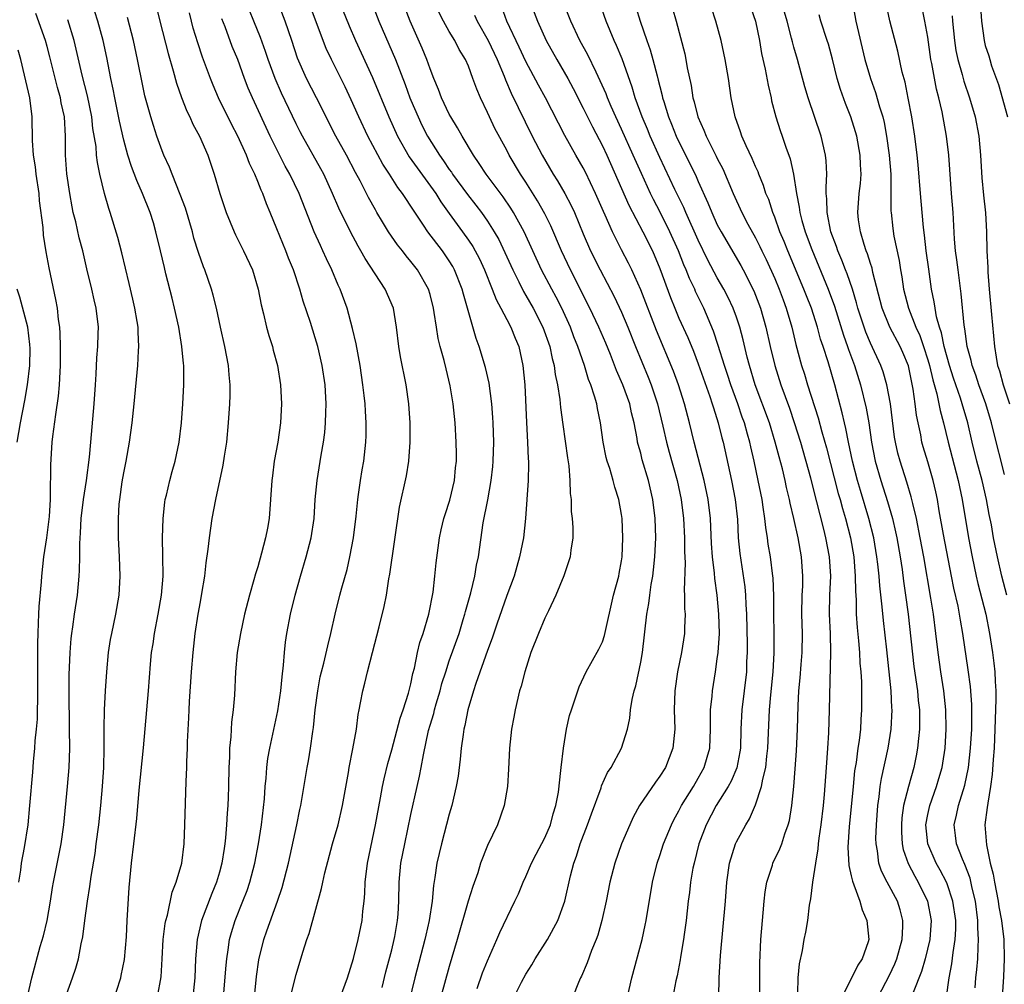
# Model space of a CAD drawing. Units: inches. Extents: x 2505447 to 2508000, y 1518000 to 1521000.
# Drawn here: x 2506340 to 2506443, y 1518628 to 1518729 of the extents above; entities that cross this region are included whole.
import ezdxf

# ---------------------------------------------------------------- set-up
doc = ezdxf.new("R2010")
doc.units = ezdxf.units.IN
doc.header["$MEASUREMENT"] = 0
doc.layers.add('LD25051518_2ft', color=113, linetype='Continuous')

msp = doc.modelspace()

# ---------------------------------------------------------------- linework, layer by layer
at = {"layer": 'LD25051518_2ft'}
for points, elevation in [([(2506415.59, 1518733), (2506416.98, 1518729), (2506417.41, 1518727), (2506417.63, 1518725.63), (2506418, 1518724), (2506418.3, 1518722.3), (2506418.62, 1518721), (2506418.68, 1518720.68), (2506419.11, 1518719), (2506419.57, 1518717.57), (2506419.77, 1518717), (2506420.15, 1518715.85), (2506420.61, 1518714.61), (2506420.97, 1518713), (2506421.28, 1518711), (2506421.57, 1518709.57), (2506421.63, 1518709), (2506421.84, 1518708.16), (2506422.18, 1518707), (2506422.87, 1518705.13), (2506424.59, 1518701), (2506425.23, 1518699.23), (2506426.18, 1518696.18), (2506426.61, 1518695), (2506426.7, 1518694.7), (2506427.35, 1518693), (2506427.97, 1518691), (2506428.56, 1518688.56), (2506428.83, 1518687), (2506429.11, 1518685), (2506429.5, 1518683), (2506430.07, 1518681), (2506430.78, 1518678.78), (2506431.3, 1518677), (2506431.63, 1518675.63), (2506431.76, 1518675), (2506432.1, 1518673), (2506432.3, 1518671.7), (2506432.46, 1518670.45), (2506432.68, 1518669), (2506432.95, 1518667), (2506433.55, 1518661.55), (2506433.9, 1518659), (2506434, 1518658), (2506434.11, 1518657), (2506434.14, 1518655.86), (2506434.13, 1518655), (2506434.01, 1518654.01), (2506433.93, 1518653), (2506433.79, 1518652.21), (2506433.53, 1518651), (2506432.96, 1518649), (2506432.46, 1518647), (2506432.28, 1518645.72), (2506432.23, 1518645), (2506432.24, 1518644.24), (2506432.32, 1518643), (2506432.43, 1518642.43), (2506432.94, 1518640.94), (2506433.63, 1518639.63), (2506434, 1518639), (2506434.97, 1518637), (2506435.35, 1518635), (2506435.21, 1518633), (2506434.71, 1518631), (2506434.33, 1518629.67), (2506433.46, 1518627.46)], 7574), ([(2506354.42, 1518730.42), (2506354.76, 1518729), (2506355.62, 1518725.62), (2506356.17, 1518723.83), (2506356.52, 1518722.52), (2506357.04, 1518721.04), (2506357.59, 1518719.59), (2506357.9, 1518719), (2506358.23, 1518718.23), (2506358.92, 1518717), (2506359.77, 1518715), (2506360.45, 1518713), (2506361.03, 1518711), (2506361.51, 1518709.51), (2506361.69, 1518709), (2506362.52, 1518707), (2506362.67, 1518706.67), (2506363.52, 1518705), (2506364.43, 1518703), (2506365.03, 1518701), (2506365.35, 1518699.35), (2506365.6, 1518698.4), (2506365.92, 1518697), (2506366.14, 1518696.14), (2506366.52, 1518695), (2506366.61, 1518694.61), (2506367.06, 1518693), (2506367.38, 1518691), (2506367.49, 1518689), (2506367.38, 1518687), (2506367.08, 1518685), (2506366.71, 1518683), (2506366.52, 1518681.48), (2506366.47, 1518681), (2506366.34, 1518679), (2506366.18, 1518677), (2506366.01, 1518676.01), (2506365.82, 1518675), (2506365.4, 1518673.4), (2506365, 1518671.98), (2506364.76, 1518671.24), (2506364.6, 1518670.6), (2506364.14, 1518669), (2506363.62, 1518667), (2506363.19, 1518665), (2506362.86, 1518663), (2506362.67, 1518661), (2506362.56, 1518658.56), (2506362.44, 1518657), (2506362.26, 1518655.74), (2506362.19, 1518654.19), (2506362.06, 1518653), (2506362.05, 1518652.05), (2506361.99, 1518651), (2506361.95, 1518649), (2506361.9, 1518647.9), (2506361.86, 1518647), (2506361.8, 1518646.2), (2506361.73, 1518645), (2506361.64, 1518643.64), (2506361.56, 1518643), (2506361.47, 1518642.53), (2506361.26, 1518641), (2506361, 1518640.03), (2506360.7, 1518639), (2506360.2, 1518637.8), (2506359.12, 1518635), (2506358.65, 1518633), (2506358.5, 1518631), (2506358.43, 1518629), (2506358.22, 1518627)], 7610), ([(2506373.63, 1518627), (2506374.36, 1518629), (2506375.01, 1518631.01), (2506375.49, 1518633), (2506375.89, 1518635), (2506375.98, 1518635.98), (2506376.11, 1518637), (2506376.18, 1518637.82), (2506376.23, 1518639), (2506376.47, 1518641), (2506377.3, 1518645), (2506377.83, 1518647.83), (2506378.04, 1518649), (2506378.2, 1518649.8), (2506378.59, 1518651.41), (2506379, 1518652.84), (2506379.86, 1518656.14), (2506380.17, 1518657), (2506380.76, 1518658.76), (2506381, 1518659.73), (2506381.2, 1518660.8), (2506381.37, 1518661.37), (2506381.68, 1518663), (2506381.93, 1518664.07), (2506382.27, 1518665), (2506382.87, 1518667), (2506383.31, 1518669.31), (2506383.5, 1518671), (2506383.63, 1518672.37), (2506383.98, 1518675), (2506384.16, 1518675.84), (2506384.44, 1518677), (2506384.56, 1518677.44), (2506385.07, 1518678.93), (2506385.56, 1518681), (2506385.67, 1518682.33), (2506385.75, 1518683), (2506385.76, 1518683.76), (2506385.73, 1518685), (2506385.61, 1518687), (2506385.4, 1518689), (2506385.1, 1518690.9), (2506384.67, 1518692.67), (2506384.47, 1518693.53), (2506384.06, 1518695), (2506383.85, 1518695.85), (2506383.66, 1518697), (2506383.44, 1518698.56), (2506383.36, 1518699), (2506383, 1518700.42), (2506382.83, 1518701), (2506381.69, 1518703), (2506381, 1518703.89), (2506380.49, 1518704.49), (2506380.1, 1518705), (2506379.61, 1518705.61), (2506378.66, 1518707), (2506378.02, 1518708.02), (2506377.45, 1518709), (2506377.28, 1518709.28), (2506376.56, 1518710.56), (2506375.68, 1518712.32), (2506375.2, 1518713.2), (2506374.26, 1518715), (2506373.17, 1518717), (2506371.14, 1518721), (2506370.1, 1518723), (2506369.15, 1518725.15), (2506368.55, 1518727), (2506367.85, 1518729), (2506367.1, 1518731)], 7602), ([(2506378, 1518628), (2506378.39, 1518629.61), (2506379, 1518631.93), (2506379.26, 1518633), (2506379.32, 1518633.32), (2506379.61, 1518635), (2506379.66, 1518635.66), (2506379.73, 1518637), (2506379.76, 1518639), (2506379.96, 1518641), (2506380.35, 1518643), (2506381, 1518646.08), (2506381.65, 1518649), (2506381.91, 1518650.09), (2506382.08, 1518651), (2506382.31, 1518652.31), (2506382.84, 1518654.84), (2506383, 1518655.41), (2506383.38, 1518656.62), (2506383.46, 1518657), (2506383.64, 1518657.64), (2506384.05, 1518659), (2506384.24, 1518659.76), (2506384.63, 1518661), (2506385, 1518662.12), (2506386.02, 1518665), (2506386.47, 1518666.47), (2506386.62, 1518667), (2506386.69, 1518667.31), (2506387.24, 1518669.24), (2506387.66, 1518671), (2506387.85, 1518672.15), (2506388.04, 1518673), (2506388.55, 1518676.55), (2506389.02, 1518678.98), (2506389.38, 1518681), (2506389.55, 1518682.45), (2506389.6, 1518683), (2506389.66, 1518685), (2506389.6, 1518687), (2506389.57, 1518687.57), (2506389.45, 1518689), (2506389.17, 1518691.17), (2506388.8, 1518692.8), (2506388.14, 1518695), (2506387.82, 1518695.82), (2506386.92, 1518699), (2506386.48, 1518700.48), (2506386.36, 1518701), (2506385.56, 1518703), (2506385.36, 1518703.36), (2506385, 1518703.95), (2506384.57, 1518704.57), (2506384.28, 1518705), (2506382.76, 1518707), (2506382.32, 1518707.68), (2506381.25, 1518709.25), (2506381, 1518709.67), (2506380.46, 1518710.46), (2506380.13, 1518711), (2506379.63, 1518711.63), (2506378.76, 1518713), (2506378.05, 1518714.05), (2506376.48, 1518717), (2506375.54, 1518719), (2506374.77, 1518720.78), (2506374.14, 1518722.14), (2506372.7, 1518725), (2506372.15, 1518726.15), (2506370.5, 1518730.5)], 7600), ([(2506373.54, 1518731), (2506374.53, 1518728.53), (2506375.21, 1518727), (2506377, 1518723.13), (2506378.68, 1518719), (2506379.6, 1518717), (2506380.83, 1518714.83), (2506383.59, 1518711), (2506384.12, 1518710.12), (2506385, 1518708.89), (2506386.37, 1518707), (2506387, 1518706.12), (2506387.45, 1518705.45), (2506388.15, 1518704.15), (2506388.69, 1518703), (2506389.5, 1518701), (2506389.9, 1518699.9), (2506390.39, 1518699), (2506391, 1518697.81), (2506391.43, 1518697), (2506391.88, 1518695.88), (2506392.26, 1518695), (2506392.7, 1518693), (2506392.9, 1518691), (2506393.06, 1518687.06), (2506393.19, 1518685), (2506393.25, 1518683.25), (2506393.28, 1518683), (2506393.28, 1518682.72), (2506393.23, 1518681), (2506392.98, 1518677), (2506392.75, 1518675), (2506392.35, 1518673), (2506391.77, 1518671), (2506391, 1518668.95), (2506389.97, 1518665.97), (2506389.49, 1518664.51), (2506389, 1518663.22), (2506387.78, 1518659.78), (2506387.53, 1518659), (2506386.95, 1518657), (2506386.64, 1518655.36), (2506386.54, 1518655), (2506386.45, 1518654.44), (2506386.26, 1518653), (2506386.15, 1518651.85), (2506385.93, 1518650.07), (2506385.74, 1518649), (2506385.26, 1518647), (2506385, 1518646.12), (2506384.19, 1518643), (2506383.72, 1518641), (2506383.5, 1518639.5), (2506383.34, 1518638.66), (2506383.21, 1518637), (2506382.91, 1518635), (2506382.55, 1518633.45), (2506382.46, 1518633), (2506381.42, 1518629), (2506380.43, 1518625)], 7598), ([(2506376.87, 1518731), (2506377.66, 1518729), (2506379.39, 1518725), (2506380.39, 1518722.39), (2506380.89, 1518721), (2506381, 1518720.73), (2506381.74, 1518719), (2506382.15, 1518718.15), (2506382.74, 1518717), (2506383.97, 1518715), (2506384.41, 1518714.41), (2506385, 1518713.51), (2506385.22, 1518713.22), (2506385.35, 1518713), (2506386.9, 1518710.9), (2506387.78, 1518709.78), (2506388.37, 1518709), (2506389, 1518708.1), (2506389.69, 1518707), (2506390.17, 1518706.17), (2506390.81, 1518704.81), (2506391.63, 1518703), (2506392.26, 1518701.74), (2506392.74, 1518700.74), (2506393, 1518700.33), (2506393.76, 1518699), (2506394.79, 1518697), (2506395.5, 1518695), (2506395.75, 1518693.75), (2506395.97, 1518693), (2506396.08, 1518692.08), (2506396.32, 1518691), (2506396.55, 1518689.45), (2506396.62, 1518688.62), (2506396.85, 1518686.85), (2506397.35, 1518683.35), (2506397.49, 1518682.51), (2506397.6, 1518681), (2506397.63, 1518679.63), (2506397.72, 1518679), (2506397.75, 1518677.75), (2506397.85, 1518677), (2506397.91, 1518676.09), (2506397.9, 1518675), (2506397.71, 1518673.71), (2506397.63, 1518673), (2506396.97, 1518671.03), (2506396.15, 1518669), (2506395.37, 1518667.37), (2506395.21, 1518667), (2506395, 1518666.59), (2506394.31, 1518665), (2506393.54, 1518663), (2506392.89, 1518661), (2506392.5, 1518659.5), (2506392.34, 1518659), (2506391.87, 1518657), (2506391.75, 1518656.25), (2506391.52, 1518655), (2506391.31, 1518653), (2506391.2, 1518650.8), (2506391.08, 1518649), (2506390.74, 1518647), (2506390.03, 1518645), (2506389, 1518642.85), (2506388.28, 1518641), (2506387.97, 1518639.96), (2506387.46, 1518638.54), (2506386.99, 1518637.01), (2506385.84, 1518633), (2506385, 1518630.2), (2506384.11, 1518627)], 7596), ([(2506387.9, 1518627.9), (2506388.49, 1518629.51), (2506389, 1518630.77), (2506389.97, 1518633), (2506390.27, 1518633.73), (2506391.86, 1518637), (2506392.22, 1518637.78), (2506392.72, 1518639), (2506393, 1518639.59), (2506393.6, 1518641), (2506394.08, 1518641.92), (2506395, 1518643.64), (2506395.58, 1518645), (2506395.87, 1518646.13), (2506396.15, 1518647), (2506396.4, 1518648.4), (2506396.67, 1518650.67), (2506396.68, 1518651), (2506396.92, 1518653), (2506397.26, 1518655), (2506397.58, 1518656.42), (2506397.76, 1518657), (2506398.16, 1518658.16), (2506398.42, 1518659), (2506398.58, 1518659.42), (2506399.31, 1518661), (2506400.63, 1518663.37), (2506401, 1518664.13), (2506401.23, 1518664.77), (2506402.16, 1518669), (2506402.7, 1518671), (2506402.75, 1518671.25), (2506403, 1518672.6), (2506403.06, 1518673), (2506403.15, 1518675), (2506403.06, 1518677), (2506403, 1518677.44), (2506402.72, 1518679), (2506402.29, 1518680.29), (2506402.11, 1518681), (2506401.76, 1518682.24), (2506401.49, 1518683), (2506401.39, 1518683.39), (2506401.07, 1518685), (2506400.8, 1518687), (2506400.5, 1518688.5), (2506400.41, 1518689), (2506400.19, 1518689.81), (2506399.8, 1518691), (2506399.56, 1518691.56), (2506399.13, 1518693), (2506398.44, 1518695), (2506398.02, 1518696.02), (2506397.66, 1518697), (2506396.75, 1518699), (2506396.16, 1518700.16), (2506395.7, 1518701), (2506394.64, 1518703), (2506392.81, 1518707), (2506391.73, 1518709), (2506391.45, 1518709.45), (2506390.64, 1518710.64), (2506388.86, 1518713), (2506388.14, 1518714.14), (2506387.52, 1518715), (2506386.34, 1518717), (2506385.87, 1518717.87), (2506385.16, 1518719), (2506385, 1518719.3), (2506384.18, 1518721), (2506383.87, 1518721.87), (2506383.4, 1518723), (2506383, 1518724.02), (2506382.66, 1518725), (2506382.18, 1518726.18), (2506380.91, 1518729), (2506380.16, 1518731)], 7594), ([(2506403.63, 1518627), (2506404.08, 1518629), (2506405.14, 1518633), (2506405.48, 1518634.52), (2506405.58, 1518635), (2506406.23, 1518639), (2506406.73, 1518641), (2506407, 1518641.78), (2506407.39, 1518643), (2506408.21, 1518645), (2506408.47, 1518645.53), (2506409, 1518646.46), (2506409.27, 1518647), (2506410.5, 1518649), (2506411, 1518649.86), (2506411.64, 1518651), (2506411.95, 1518652.05), (2506412.21, 1518653), (2506412.29, 1518655), (2506412.29, 1518655.71), (2506412.3, 1518657), (2506412.46, 1518658.46), (2506412.49, 1518659), (2506412.8, 1518661), (2506413, 1518662.35), (2506413.08, 1518663), (2506413.22, 1518665), (2506413.18, 1518667), (2506412.99, 1518669), (2506412.74, 1518670.74), (2506412.7, 1518671.3), (2506412.5, 1518673), (2506412.4, 1518674.4), (2506412.28, 1518677), (2506412.05, 1518679), (2506411.64, 1518681), (2506410.59, 1518685), (2506410.1, 1518687), (2506409.58, 1518689), (2506408.94, 1518691), (2506408.42, 1518692.42), (2506406.66, 1518696.66), (2506405, 1518700.93), (2506404.06, 1518703), (2506403.72, 1518703.72), (2506403, 1518705.1), (2506402.05, 1518707), (2506401.29, 1518708.71), (2506401.1, 1518709.1), (2506400.29, 1518711), (2506399.23, 1518713.23), (2506399, 1518713.67), (2506398.23, 1518715), (2506397.07, 1518717.07), (2506395.05, 1518721), (2506394.32, 1518722.32), (2506393, 1518724.79), (2506392.3, 1518726.3), (2506391.03, 1518729), (2506390.48, 1518730.48)], 7588), ([(2506393.47, 1518731), (2506394.21, 1518729), (2506395.11, 1518727), (2506396.23, 1518725), (2506397.38, 1518723), (2506397.95, 1518721.95), (2506399, 1518719.9), (2506399.95, 1518717.95), (2506401, 1518715.97), (2506401.46, 1518715), (2506403.77, 1518709.77), (2506405.24, 1518707), (2506406.22, 1518705), (2506407, 1518703.16), (2506408.12, 1518700.12), (2506408.57, 1518699), (2506409, 1518697.97), (2506409.92, 1518695.92), (2506410.5, 1518694.5), (2506411, 1518693.19), (2506412.23, 1518689.77), (2506412.48, 1518689), (2506412.59, 1518688.59), (2506413.11, 1518687), (2506413.46, 1518685.46), (2506413.6, 1518685), (2506414.48, 1518681), (2506414.87, 1518679), (2506415.1, 1518676.9), (2506415.2, 1518675), (2506415.36, 1518673.36), (2506415.87, 1518669.87), (2506415.96, 1518669), (2506415.99, 1518668.01), (2506416.06, 1518667), (2506416.12, 1518663.88), (2506416.11, 1518663), (2506416.07, 1518662.07), (2506416.04, 1518661), (2506415.81, 1518659), (2506415.55, 1518657), (2506415.47, 1518655), (2506415.42, 1518653), (2506415.37, 1518652.63), (2506415.05, 1518650.95), (2506414.45, 1518649.55), (2506414.14, 1518649), (2506412.88, 1518647), (2506411.84, 1518645), (2506411.09, 1518643), (2506410.57, 1518641), (2506410.46, 1518640.46), (2506410.21, 1518639), (2506410.09, 1518637.91), (2506409.97, 1518637), (2506409.74, 1518635), (2506409.54, 1518633.54), (2506409.48, 1518633), (2506409.17, 1518631.17), (2506409.13, 1518630.87), (2506408.8, 1518629.2), (2506408.68, 1518628.68), (2506408.36, 1518627)], 7586), ([(2506413.17, 1518627), (2506413.21, 1518629), (2506413.34, 1518631.34), (2506413.86, 1518637), (2506414.01, 1518639), (2506414.29, 1518641), (2506414.9, 1518643), (2506415, 1518643.21), (2506415.97, 1518645), (2506416.37, 1518645.63), (2506417, 1518647.08), (2506417.63, 1518649), (2506417.75, 1518649.75), (2506418.07, 1518651), (2506418.18, 1518652.18), (2506418.29, 1518653), (2506418.46, 1518657), (2506418.6, 1518658.6), (2506418.84, 1518661), (2506418.96, 1518662.96), (2506418.95, 1518665), (2506418.91, 1518667), (2506418.9, 1518668.9), (2506418.83, 1518670.83), (2506418.81, 1518671), (2506418.55, 1518673), (2506418.32, 1518674.32), (2506418.23, 1518675), (2506418.06, 1518676.06), (2506417.97, 1518677), (2506417.81, 1518678.19), (2506417.68, 1518679), (2506417.28, 1518681), (2506416.85, 1518683), (2506416.5, 1518684.5), (2506416.39, 1518685), (2506416.17, 1518685.83), (2506415.83, 1518687), (2506415.61, 1518687.61), (2506415.14, 1518689), (2506414.41, 1518691), (2506414.07, 1518692.07), (2506413.75, 1518693), (2506413.11, 1518695.11), (2506412.61, 1518696.61), (2506411.59, 1518699), (2506410.74, 1518700.74), (2506410.64, 1518701), (2506410.11, 1518702.11), (2506409.76, 1518703), (2506409.52, 1518703.52), (2506408.94, 1518705), (2506408.04, 1518707), (2506407.04, 1518709.04), (2506406.35, 1518710.35), (2506406.03, 1518711), (2506405.07, 1518713.07), (2506404.22, 1518715), (2506403, 1518717.71), (2506402.4, 1518719), (2506401.93, 1518720.07), (2506401.54, 1518721), (2506401.4, 1518721.4), (2506400.78, 1518722.78), (2506400.34, 1518723.66), (2506399.48, 1518725.48), (2506398.65, 1518727), (2506397.69, 1518729), (2506396.91, 1518731)], 7584), ([(2506417.44, 1518627), (2506417.43, 1518629), (2506417.44, 1518630.56), (2506417.54, 1518633), (2506417.71, 1518635), (2506417.8, 1518635.8), (2506417.91, 1518637), (2506418.01, 1518637.99), (2506418.19, 1518639), (2506418.76, 1518640.76), (2506418.82, 1518641), (2506419.53, 1518642.47), (2506419.73, 1518643), (2506420.07, 1518644.07), (2506420.42, 1518645), (2506420.54, 1518645.46), (2506420.79, 1518647), (2506421, 1518649), (2506421.15, 1518650.85), (2506421.28, 1518652.72), (2506421.38, 1518655), (2506421.45, 1518657.45), (2506421.53, 1518659), (2506421.65, 1518660.35), (2506421.75, 1518661.75), (2506421.87, 1518663), (2506421.9, 1518665), (2506421.85, 1518667), (2506421.88, 1518669), (2506421.93, 1518669.93), (2506421.95, 1518671), (2506421.81, 1518673), (2506421.44, 1518675), (2506421, 1518677), (2506420.62, 1518678.62), (2506420.56, 1518679), (2506420.24, 1518680.24), (2506420.09, 1518681), (2506419.8, 1518682.2), (2506419.45, 1518683.45), (2506419.06, 1518685), (2506418.45, 1518687), (2506416.97, 1518691), (2506416.36, 1518693), (2506416.13, 1518693.87), (2506415.7, 1518695.7), (2506415.35, 1518697), (2506415, 1518698.07), (2506414.66, 1518699), (2506414.13, 1518700.13), (2506413.68, 1518701), (2506413, 1518702.19), (2506412.02, 1518704.02), (2506411, 1518706.12), (2506409.72, 1518709), (2506409.51, 1518709.51), (2506408.58, 1518711.42), (2506407, 1518714.76), (2506405.98, 1518717), (2506405.7, 1518717.7), (2506405.14, 1518719), (2506404.44, 1518721), (2506404.12, 1518722.12), (2506403.06, 1518725.06), (2506402.47, 1518726.47), (2506402.23, 1518727), (2506401.39, 1518729), (2506400.68, 1518731)], 7582), ([(2506404.48, 1518730.48), (2506404.93, 1518729), (2506405.63, 1518727), (2506406, 1518726), (2506406.27, 1518725), (2506406.71, 1518723.29), (2506406.84, 1518722.84), (2506407, 1518722.18), (2506407.24, 1518721.24), (2506407.29, 1518721), (2506407.4, 1518720.6), (2506407.9, 1518719), (2506408.23, 1518718.23), (2506408.71, 1518717), (2506409, 1518716.38), (2506410.14, 1518714.14), (2506410.78, 1518712.78), (2506411, 1518712.25), (2506412.02, 1518710.02), (2506412.42, 1518709), (2506413, 1518707.73), (2506413.39, 1518707), (2506415.46, 1518703.46), (2506415.7, 1518703), (2506416.82, 1518700.82), (2506417.52, 1518699), (2506418.08, 1518697), (2506418.52, 1518695), (2506419, 1518693), (2506419.64, 1518691), (2506420.54, 1518688.54), (2506421.05, 1518687.05), (2506421.68, 1518685), (2506422.73, 1518681.27), (2506423, 1518680.25), (2506424.11, 1518675.9), (2506424.32, 1518675), (2506424.7, 1518673), (2506424.83, 1518671), (2506424.74, 1518669), (2506424.69, 1518667), (2506424.78, 1518665), (2506424.84, 1518663), (2506424.69, 1518657), (2506424.61, 1518654.61), (2506424.51, 1518653), (2506424.38, 1518651), (2506424.17, 1518648.17), (2506424.05, 1518647), (2506423.82, 1518645), (2506423.61, 1518643.61), (2506423.54, 1518643), (2506423.52, 1518642.48), (2506423.25, 1518641), (2506422.96, 1518639), (2506422.74, 1518637.26), (2506422.61, 1518636.61), (2506422.41, 1518635), (2506422.21, 1518633.79), (2506422.05, 1518633), (2506421.86, 1518631.86), (2506421.55, 1518630.45), (2506421.42, 1518629), (2506421.39, 1518627.39)], 7580), ([(2506408.34, 1518730.34), (2506408.71, 1518729), (2506409.6, 1518725.6), (2506409.72, 1518725), (2506409.87, 1518724.13), (2506410.28, 1518722.28), (2506410.46, 1518721), (2506410.59, 1518720.59), (2506410.97, 1518719), (2506411.61, 1518717.61), (2506411.83, 1518717), (2506412.89, 1518714.89), (2506413, 1518714.66), (2506413.57, 1518713.57), (2506414.65, 1518711), (2506415.56, 1518709), (2506416.2, 1518707.8), (2506417, 1518706.37), (2506417.46, 1518705.46), (2506417.66, 1518705), (2506418.1, 1518704.1), (2506419, 1518702.11), (2506419.47, 1518701), (2506419.87, 1518699.87), (2506420.21, 1518699), (2506420.79, 1518697), (2506421.19, 1518695.19), (2506421.8, 1518693), (2506422.1, 1518692.1), (2506422.44, 1518691), (2506423.54, 1518687.54), (2506423.92, 1518686.08), (2506424.4, 1518684.4), (2506425.64, 1518679.64), (2506425.83, 1518679), (2506426.07, 1518678.07), (2506426.39, 1518677), (2506426.91, 1518675), (2506427.26, 1518673), (2506427.42, 1518671), (2506427.43, 1518669.43), (2506427.5, 1518668.5), (2506427.51, 1518667), (2506427.61, 1518665.61), (2506427.76, 1518664.24), (2506427.86, 1518663), (2506427.91, 1518661.91), (2506427.99, 1518661), (2506428.06, 1518659.94), (2506428.08, 1518657), (2506428, 1518656), (2506427.95, 1518655), (2506427.81, 1518653.81), (2506427.69, 1518653), (2506427.5, 1518651.5), (2506427.35, 1518650.65), (2506427.18, 1518649), (2506426.78, 1518644.78), (2506426.65, 1518642.65), (2506426.74, 1518640.74), (2506427, 1518639.66), (2506427.11, 1518639.11), (2506427.28, 1518638.72), (2506427.89, 1518637), (2506428.12, 1518636.12), (2506428.64, 1518635), (2506428.82, 1518633), (2506428.75, 1518632.75), (2506428.15, 1518631), (2506427.67, 1518630.33), (2506426.03, 1518627)], 7578), ([(2506429.82, 1518627), (2506431, 1518629.28), (2506431.55, 1518630.45), (2506431.75, 1518631), (2506432.3, 1518633), (2506432.38, 1518634.38), (2506432.39, 1518635), (2506432.1, 1518636.1), (2506431.82, 1518637), (2506430.75, 1518639), (2506430.16, 1518640.16), (2506429.89, 1518641), (2506429.74, 1518642.26), (2506429.59, 1518643), (2506429.58, 1518643.58), (2506429.62, 1518645), (2506429.77, 1518647), (2506429.91, 1518647.91), (2506430.02, 1518649), (2506430.15, 1518649.85), (2506430.85, 1518653), (2506431.17, 1518655), (2506431.26, 1518657), (2506431.24, 1518657.24), (2506431.16, 1518659), (2506430.71, 1518663.29), (2506430.36, 1518666.36), (2506430.23, 1518667.77), (2506429.97, 1518669.97), (2506429.9, 1518671), (2506429.77, 1518672.23), (2506429.68, 1518673), (2506429.35, 1518675), (2506428.85, 1518677), (2506427.95, 1518679.95), (2506427.65, 1518681), (2506427.13, 1518683), (2506426.71, 1518685), (2506426.43, 1518686.43), (2506426.28, 1518687), (2506426.05, 1518688.05), (2506425.29, 1518691), (2506424.59, 1518693.41), (2506424.06, 1518695), (2506423.78, 1518695.78), (2506423.46, 1518697), (2506422.83, 1518699), (2506422.31, 1518700.31), (2506422.05, 1518701), (2506420.36, 1518705), (2506419.98, 1518705.98), (2506419.55, 1518707), (2506419, 1518708.53), (2506418.8, 1518709), (2506418.37, 1518710.37), (2506418.09, 1518711), (2506417.84, 1518711.84), (2506417.35, 1518713), (2506417.26, 1518713.26), (2506417, 1518713.82), (2506416.65, 1518714.65), (2506416.01, 1518715.99), (2506415.58, 1518717), (2506415.44, 1518717.44), (2506414.87, 1518719), (2506414.45, 1518721), (2506414.16, 1518723), (2506413.84, 1518725), (2506413.41, 1518727), (2506412.86, 1518729), (2506412.4, 1518730.4)], 7576), ([(2506436.94, 1518627), (2506437.22, 1518629), (2506437.52, 1518630.48), (2506437.64, 1518631.64), (2506437.86, 1518633), (2506437.91, 1518634.09), (2506437.91, 1518635), (2506437.62, 1518637), (2506437, 1518638.83), (2506436.93, 1518639), (2506436.27, 1518640.27), (2506435.86, 1518641), (2506435, 1518643), (2506434.8, 1518645), (2506435, 1518646.07), (2506435.2, 1518647), (2506435.91, 1518649), (2506436.16, 1518649.84), (2506436.48, 1518651), (2506436.56, 1518651.44), (2506436.79, 1518653), (2506436.92, 1518655), (2506436.89, 1518657), (2506436.66, 1518659), (2506436.34, 1518661), (2506436.06, 1518663), (2506435.84, 1518665), (2506435.59, 1518667), (2506435.32, 1518668.68), (2506434.57, 1518673), (2506434.21, 1518675), (2506433.81, 1518677), (2506433.42, 1518678.58), (2506433.27, 1518679.27), (2506432.81, 1518680.81), (2506432.09, 1518683), (2506431.86, 1518683.86), (2506431.61, 1518685), (2506431.53, 1518685.53), (2506431.09, 1518689), (2506430.73, 1518691), (2506430.34, 1518692.34), (2506430.1, 1518693), (2506429, 1518695.35), (2506428.51, 1518696.51), (2506428.33, 1518697), (2506427.7, 1518699), (2506427.56, 1518699.56), (2506427.11, 1518701), (2506426.58, 1518702.58), (2506426.4, 1518703), (2506426.02, 1518704.02), (2506425.59, 1518705), (2506425.45, 1518705.45), (2506424.87, 1518707), (2506424.47, 1518709), (2506424.45, 1518710.45), (2506424.39, 1518711), (2506424.36, 1518711.64), (2506424.44, 1518713), (2506424.39, 1518714.39), (2506424.32, 1518715), (2506423.87, 1518717), (2506422.49, 1518721), (2506422.15, 1518722.15), (2506421.37, 1518725), (2506421, 1518726.28), (2506420.85, 1518726.85), (2506420.76, 1518727.24), (2506420.29, 1518729), (2506419.72, 1518731)], 7572), ([(2506427.11, 1518731), (2506427.47, 1518729), (2506428.43, 1518725), (2506429, 1518723), (2506429.54, 1518721.54), (2506429.94, 1518720.06), (2506430.28, 1518719), (2506430.42, 1518718.42), (2506430.68, 1518717), (2506430.96, 1518715), (2506431.12, 1518713), (2506431.13, 1518709.13), (2506431.15, 1518709), (2506431.34, 1518707.34), (2506431.46, 1518706.54), (2506431.99, 1518703.99), (2506432.13, 1518703), (2506432.27, 1518702.27), (2506432.46, 1518701), (2506432.98, 1518699), (2506433.75, 1518697), (2506434.15, 1518696.15), (2506434.55, 1518695), (2506435, 1518693.6), (2506435.17, 1518693), (2506435.51, 1518691.51), (2506435.94, 1518690.06), (2506436.16, 1518689), (2506436.29, 1518688.29), (2506436.64, 1518687), (2506437.11, 1518685), (2506438.16, 1518681), (2506438.58, 1518679), (2506439.25, 1518675), (2506439.63, 1518673), (2506440.05, 1518671), (2506440.23, 1518670.23), (2506441.04, 1518667), (2506441.44, 1518665), (2506441.75, 1518663), (2506441.9, 1518661.9), (2506441.98, 1518661), (2506442.02, 1518659.98), (2506442.09, 1518659), (2506442.11, 1518658.11), (2506442.01, 1518655), (2506441.92, 1518653), (2506441.82, 1518651.82), (2506441.73, 1518650.27), (2506441.56, 1518649), (2506441.25, 1518647.25), (2506441.21, 1518646.79), (2506440.96, 1518645), (2506441.11, 1518642.89), (2506441.52, 1518641), (2506441.83, 1518639.83), (2506441.96, 1518639), (2506442.34, 1518637), (2506442.42, 1518636.42), (2506442.68, 1518635), (2506442.92, 1518633), (2506442.98, 1518631), (2506442.9, 1518629.1), (2506442.77, 1518627)], 7568), ([(2506443.26, 1518669), (2506442.74, 1518671), (2506442.27, 1518673), (2506441.86, 1518675), (2506441.63, 1518676.37), (2506441.42, 1518677.42), (2506441.14, 1518679), (2506440.68, 1518681), (2506440.13, 1518683), (2506439.62, 1518685), (2506439.16, 1518687), (2506438.6, 1518689), (2506438.41, 1518689.59), (2506437.68, 1518691.68), (2506437.25, 1518693), (2506436.71, 1518695), (2506436.42, 1518696.42), (2506436.21, 1518697), (2506435.9, 1518698.1), (2506435.75, 1518699), (2506435.67, 1518699.67), (2506435.39, 1518701), (2506435.09, 1518703.09), (2506434.83, 1518705), (2506434.65, 1518706.65), (2506434.55, 1518707.45), (2506434.4, 1518709), (2506434.22, 1518711), (2506433.99, 1518713.99), (2506433.89, 1518715), (2506433.63, 1518717), (2506433.31, 1518719), (2506432.95, 1518720.95), (2506432.62, 1518722.62), (2506432.33, 1518723.67), (2506431.86, 1518725.86), (2506431.03, 1518729.03), (2506430.67, 1518730.67)], 7566), ([(2506443, 1518681.61), (2506441.85, 1518686.15), (2506441.63, 1518687), (2506441.04, 1518689), (2506440.32, 1518691), (2506440.01, 1518692.01), (2506439.62, 1518693), (2506439.52, 1518693.52), (2506439.1, 1518695), (2506438.86, 1518696.86), (2506438.78, 1518697.22), (2506438.49, 1518700.49), (2506438.16, 1518703), (2506438.04, 1518704.04), (2506437.9, 1518705), (2506437.78, 1518706.22), (2506437.63, 1518709), (2506437.47, 1518711), (2506437.2, 1518715), (2506436.95, 1518717), (2506436.48, 1518719.52), (2506436.14, 1518721), (2506435.89, 1518721.89), (2506435.41, 1518724.59), (2506435.32, 1518725), (2506435, 1518727.33), (2506434.7, 1518729), (2506434.4, 1518730.4)], 7564), ([(2506440.49, 1518730.49), (2506440.6, 1518729), (2506440.87, 1518727), (2506441, 1518726.47), (2506441.38, 1518725.38), (2506441.46, 1518725), (2506441.65, 1518724.35), (2506442.39, 1518722.39), (2506443.33, 1518719)], 7560), ([(2506340.94, 1518627), (2506341.38, 1518629), (2506342.28, 1518632.28), (2506342.62, 1518633.38), (2506343, 1518635), (2506343.36, 1518637), (2506343.56, 1518638.44), (2506343.66, 1518639), (2506344.45, 1518643), (2506344.74, 1518645), (2506345.13, 1518649), (2506345.28, 1518651), (2506345.35, 1518653), (2506345.34, 1518655), (2506345.29, 1518659), (2506345.31, 1518660.69), (2506345.41, 1518663), (2506345.52, 1518664.48), (2506345.58, 1518665), (2506345.68, 1518665.68), (2506345.85, 1518667), (2506346.15, 1518669), (2506346.35, 1518671), (2506346.39, 1518671.61), (2506346.41, 1518673), (2506346.4, 1518674.4), (2506346.49, 1518675.51), (2506346.55, 1518677), (2506346.78, 1518679), (2506347.09, 1518681), (2506347.42, 1518683.42), (2506347.57, 1518685), (2506347.9, 1518689), (2506348.03, 1518691), (2506348.12, 1518692.12), (2506348.19, 1518693.81), (2506348.3, 1518695), (2506348.34, 1518696.34), (2506348.35, 1518697), (2506348.12, 1518699), (2506347.89, 1518699.89), (2506347.66, 1518701), (2506347.13, 1518703.13), (2506346.71, 1518705), (2506346.35, 1518706.35), (2506345.98, 1518708.02), (2506345.73, 1518709), (2506345.6, 1518709.6), (2506345.35, 1518711), (2506345.04, 1518713.04), (2506344.9, 1518715), (2506344.91, 1518717), (2506344.81, 1518719), (2506344.47, 1518720.47), (2506344.39, 1518721), (2506344.07, 1518722.07), (2506343.28, 1518725.28), (2506343, 1518726.35), (2506342.82, 1518727), (2506341.81, 1518729.81)], 7618), ([(2506349.78, 1518626.22), (2506350.68, 1518629), (2506350.74, 1518629.26), (2506351.08, 1518630.92), (2506351.27, 1518633.27), (2506351.35, 1518635), (2506351.56, 1518638.45), (2506351.81, 1518641), (2506352.06, 1518643), (2506352.36, 1518645.64), (2506352.62, 1518648.62), (2506353.05, 1518653.05), (2506353.41, 1518657), (2506353.58, 1518659), (2506353.79, 1518661.79), (2506353.91, 1518663), (2506354.07, 1518663.93), (2506354.2, 1518665), (2506354.58, 1518667), (2506354.94, 1518669), (2506355.1, 1518671), (2506355.09, 1518673.09), (2506355.05, 1518675), (2506355.1, 1518677), (2506355.29, 1518678.71), (2506355.34, 1518679), (2506355.46, 1518679.46), (2506355.81, 1518681), (2506356.06, 1518681.94), (2506356.37, 1518683), (2506356.8, 1518685), (2506357.03, 1518687), (2506357.17, 1518689), (2506357.28, 1518691), (2506357.26, 1518691.26), (2506357.27, 1518693), (2506357.23, 1518693.23), (2506357.08, 1518695), (2506356.74, 1518697), (2506356.31, 1518699), (2506356.04, 1518700.04), (2506355.41, 1518702.59), (2506355.24, 1518703.24), (2506354.84, 1518705), (2506354.36, 1518707), (2506354.09, 1518707.91), (2506353.76, 1518709), (2506352.96, 1518711), (2506352.35, 1518712.35), (2506351.81, 1518713.81), (2506351.44, 1518715), (2506351, 1518716.58), (2506350.54, 1518718.54), (2506350.05, 1518721), (2506349.9, 1518721.9), (2506349.66, 1518723), (2506349.22, 1518725.22), (2506348.83, 1518727), (2506348.29, 1518729), (2506347.99, 1518729.99)], 7614), ([(2506354.53, 1518627), (2506354.9, 1518629.1), (2506355.02, 1518630.98), (2506355.13, 1518633), (2506355.32, 1518634.68), (2506355.39, 1518635), (2506355.56, 1518635.56), (2506356.05, 1518637.95), (2506356.48, 1518639), (2506357.06, 1518641), (2506357.3, 1518643), (2506357.38, 1518645), (2506357.51, 1518649.51), (2506357.57, 1518651), (2506357.58, 1518651.58), (2506357.65, 1518653), (2506357.66, 1518653.66), (2506357.81, 1518656.19), (2506357.83, 1518657), (2506357.88, 1518657.88), (2506358.09, 1518661), (2506358.25, 1518663), (2506358.46, 1518665), (2506358.77, 1518667), (2506359, 1518668.29), (2506359.17, 1518669.17), (2506359.46, 1518671), (2506359.61, 1518672.39), (2506359.82, 1518673.82), (2506359.95, 1518675), (2506360.25, 1518677), (2506360.62, 1518679), (2506361.4, 1518682.6), (2506361.52, 1518683.52), (2506361.75, 1518685), (2506361.95, 1518687), (2506362.08, 1518689), (2506362.11, 1518689.89), (2506362.12, 1518691), (2506362.02, 1518692.02), (2506361.95, 1518693), (2506361.56, 1518695), (2506361.1, 1518697), (2506360.68, 1518699), (2506360.35, 1518700.35), (2506360.17, 1518701), (2506359.48, 1518703), (2506359.34, 1518703.34), (2506358.81, 1518704.81), (2506358.33, 1518706.33), (2506358.17, 1518707), (2506357.44, 1518709.44), (2506356.9, 1518710.9), (2506356.04, 1518713), (2506355.76, 1518713.76), (2506355.18, 1518715), (2506355, 1518715.44), (2506354.45, 1518717), (2506354.09, 1518718.09), (2506353.81, 1518719), (2506353.21, 1518721.21), (2506353, 1518722.23), (2506352.45, 1518725), (2506352.02, 1518727), (2506351.39, 1518729.39)], 7612), ([(2506361.4, 1518626.6), (2506361.68, 1518630.32), (2506361.75, 1518631), (2506361.91, 1518631.91), (2506362.05, 1518633), (2506362.26, 1518633.74), (2506362.65, 1518635), (2506363.45, 1518637), (2506363.88, 1518638.12), (2506364.18, 1518639), (2506364.7, 1518641), (2506365.09, 1518643), (2506365.4, 1518645), (2506365.7, 1518647.7), (2506365.78, 1518649), (2506365.88, 1518649.88), (2506365.95, 1518651), (2506366.06, 1518651.94), (2506366.25, 1518653), (2506367.08, 1518656.92), (2506367.39, 1518659), (2506367.53, 1518660.47), (2506367.69, 1518661.69), (2506367.79, 1518663), (2506367.9, 1518664.1), (2506368.02, 1518665), (2506368.4, 1518667), (2506368.89, 1518669), (2506369.46, 1518671), (2506370.06, 1518673), (2506370.58, 1518675), (2506370.88, 1518677), (2506371.01, 1518678.99), (2506371.2, 1518681), (2506371.63, 1518683.63), (2506371.88, 1518685), (2506372.01, 1518685.99), (2506372.09, 1518687), (2506372.1, 1518688.1), (2506372.15, 1518689), (2506372.04, 1518691), (2506371.74, 1518693), (2506371.27, 1518695), (2506371, 1518695.91), (2506370.49, 1518697.51), (2506369.74, 1518699.74), (2506369.39, 1518701), (2506368.72, 1518703), (2506368.22, 1518704.22), (2506367.93, 1518705), (2506367, 1518707.3), (2506366.3, 1518709), (2506365.9, 1518709.9), (2506365.51, 1518711), (2506365.34, 1518711.34), (2506365, 1518712.24), (2506364.69, 1518713), (2506364.13, 1518714.13), (2506363.82, 1518715), (2506362.91, 1518717), (2506362.24, 1518718.24), (2506360.89, 1518721), (2506360.33, 1518722.33), (2506360.07, 1518723), (2506359.24, 1518725.24), (2506358.73, 1518726.73), (2506358.26, 1518728.26), (2506358.07, 1518729), (2506357.87, 1518729.87)], 7608), ([(2506364.67, 1518627), (2506364.87, 1518629.13), (2506365.11, 1518630.89), (2506365.62, 1518633), (2506365.93, 1518633.93), (2506367.05, 1518637), (2506367.55, 1518638.45), (2506368.2, 1518641), (2506369.08, 1518645), (2506369.4, 1518646.6), (2506369.5, 1518647), (2506370.17, 1518651), (2506370.3, 1518651.7), (2506370.51, 1518653), (2506370.74, 1518654.74), (2506370.82, 1518655.18), (2506370.99, 1518657), (2506371.26, 1518659), (2506371.53, 1518660.47), (2506371.66, 1518661), (2506371.91, 1518661.91), (2506372.31, 1518663.69), (2506372.64, 1518665), (2506373.08, 1518667), (2506373.58, 1518669), (2506373.78, 1518669.78), (2506374.32, 1518671.68), (2506374.63, 1518673), (2506374.99, 1518675), (2506375.27, 1518677.27), (2506375.44, 1518679), (2506375.53, 1518679.53), (2506375.73, 1518681), (2506375.9, 1518682.1), (2506376.07, 1518683), (2506376.3, 1518685), (2506376.32, 1518685.68), (2506376.32, 1518687), (2506376.24, 1518688.24), (2506376.2, 1518689), (2506376.12, 1518689.88), (2506375.99, 1518691), (2506375.69, 1518693), (2506375.27, 1518695.27), (2506374.89, 1518696.89), (2506374.32, 1518699), (2506373.62, 1518701), (2506373.41, 1518701.41), (2506372.74, 1518703), (2506372.17, 1518704.17), (2506371.8, 1518705), (2506371.54, 1518705.54), (2506370.9, 1518707), (2506369.32, 1518711), (2506368.34, 1518713), (2506367.86, 1518713.86), (2506367, 1518715.58), (2506366.31, 1518717), (2506364.43, 1518721), (2506364, 1518722), (2506363.61, 1518723), (2506362.9, 1518725), (2506362.34, 1518726.34), (2506361.58, 1518728.42), (2506361.25, 1518729.25)], 7606), ([(2506368.43, 1518627), (2506369, 1518629.35), (2506369.7, 1518631.7), (2506370.12, 1518633), (2506370.35, 1518633.65), (2506371.66, 1518638.34), (2506371.78, 1518639), (2506371.99, 1518639.99), (2506372.79, 1518643), (2506373.38, 1518645), (2506373.86, 1518647), (2506374.48, 1518650.48), (2506374.55, 1518651), (2506374.94, 1518652.94), (2506375.3, 1518655), (2506375.48, 1518656.52), (2506375.59, 1518657), (2506375.74, 1518657.74), (2506375.96, 1518659), (2506376.19, 1518659.81), (2506376.47, 1518661), (2506377, 1518663), (2506377.68, 1518665.68), (2506378.2, 1518667.8), (2506378.43, 1518669), (2506378.7, 1518670.7), (2506378.8, 1518671.2), (2506379.8, 1518678.2), (2506380.53, 1518681.47), (2506380.79, 1518683), (2506380.93, 1518685), (2506380.91, 1518687), (2506380.78, 1518689), (2506380.51, 1518691), (2506379.92, 1518693.92), (2506379.72, 1518695), (2506379.49, 1518697), (2506379.16, 1518699), (2506378.3, 1518701), (2506376.2, 1518704.2), (2506375.77, 1518705), (2506375.48, 1518705.48), (2506374.68, 1518707), (2506373.47, 1518709.47), (2506372.82, 1518711), (2506371.89, 1518713), (2506371.58, 1518713.58), (2506369.66, 1518717), (2506369.43, 1518717.43), (2506369, 1518718.29), (2506367.48, 1518721.48), (2506366.81, 1518723), (2506366.08, 1518725), (2506365.82, 1518725.82), (2506365.29, 1518727.29), (2506364.58, 1518729), (2506364.13, 1518730.13)], 7604), ([(2506391.77, 1518627), (2506392.56, 1518628.56), (2506393, 1518629.37), (2506393.63, 1518630.37), (2506393.99, 1518631), (2506395.28, 1518633), (2506396.36, 1518635), (2506397.06, 1518637), (2506397.65, 1518639.65), (2506398.01, 1518641), (2506398.29, 1518641.71), (2506398.69, 1518643), (2506399.45, 1518645), (2506399.85, 1518646.15), (2506400.86, 1518648.86), (2506400.92, 1518649.08), (2506401.54, 1518650.46), (2506401.92, 1518651), (2506403.01, 1518653), (2506403.61, 1518655), (2506403.87, 1518656.13), (2506403.93, 1518657), (2506404.11, 1518658.11), (2506404.32, 1518659), (2506404.48, 1518659.52), (2506405, 1518662.01), (2506405.18, 1518663), (2506405.65, 1518667), (2506405.86, 1518668.14), (2506405.95, 1518669), (2506406.11, 1518670.11), (2506406.27, 1518671), (2506406.35, 1518671.65), (2506406.49, 1518673), (2506406.57, 1518675), (2506406.51, 1518677), (2506406.27, 1518679), (2506405.8, 1518681), (2506405.16, 1518683.16), (2506405, 1518683.84), (2506404.74, 1518684.74), (2506404.68, 1518685), (2506404.63, 1518685.37), (2506404.32, 1518687), (2506404.05, 1518688.05), (2506403.86, 1518689), (2506403.14, 1518691), (2506402.48, 1518692.48), (2506401.83, 1518694.17), (2506401.35, 1518695.35), (2506400.64, 1518697), (2506399.69, 1518699), (2506397.66, 1518703), (2506396.73, 1518705), (2506395.61, 1518707.61), (2506395, 1518708.86), (2506394.23, 1518710.23), (2506393, 1518712.18), (2506392.45, 1518713), (2506391.27, 1518715), (2506391, 1518715.52), (2506389.78, 1518717.78), (2506389.2, 1518719), (2506389, 1518719.46), (2506388.25, 1518721), (2506387.88, 1518721.88), (2506387.48, 1518723), (2506387, 1518724.29), (2506386.7, 1518725), (2506386.05, 1518726.05), (2506385.57, 1518727), (2506385, 1518727.93), (2506384.39, 1518729), (2506383.93, 1518729.93)], 7592), ([(2506387.63, 1518729.63), (2506387.92, 1518729), (2506389.07, 1518727), (2506390.01, 1518725), (2506390.73, 1518723.27), (2506390.87, 1518722.87), (2506391.47, 1518721.47), (2506393.67, 1518717), (2506394.69, 1518715), (2506395.87, 1518713), (2506396.31, 1518712.31), (2506397.07, 1518711), (2506397.74, 1518709.74), (2506398.07, 1518709), (2506399, 1518706.76), (2506399.77, 1518705), (2506400.76, 1518703), (2506402.23, 1518700.23), (2506403, 1518698.59), (2506403.67, 1518697), (2506404.47, 1518695), (2506405.79, 1518691.79), (2506406.1, 1518691), (2506406.77, 1518689), (2506407.33, 1518686.68), (2506407.68, 1518685), (2506407.96, 1518683.96), (2506408.8, 1518681), (2506409.24, 1518679), (2506409.48, 1518677), (2506409.58, 1518675), (2506409.57, 1518673.57), (2506409.63, 1518672.37), (2506409.54, 1518669.54), (2506409.59, 1518669), (2506409.58, 1518667.58), (2506409.65, 1518667), (2506409.57, 1518665.57), (2506409.57, 1518665), (2506409.26, 1518663), (2506408.85, 1518661), (2506408.56, 1518659), (2506408.49, 1518657), (2506408.55, 1518655), (2506408.36, 1518653), (2506407.58, 1518651), (2506407, 1518650.07), (2506406.54, 1518649.46), (2506404.88, 1518647), (2506404.21, 1518645.79), (2506403.85, 1518645), (2506403, 1518643), (2506402.29, 1518641), (2506401.78, 1518639), (2506401.39, 1518637), (2506400.95, 1518635), (2506400.53, 1518633.47), (2506400.35, 1518633), (2506399.87, 1518631.87), (2506399.42, 1518630.58), (2506398.82, 1518629.18), (2506398.72, 1518629), (2506398.5, 1518628.5), (2506397.92, 1518627)], 7590), ([(2506439.94, 1518627.94), (2506440.02, 1518629), (2506440.13, 1518629.87), (2506440.22, 1518631), (2506440.24, 1518632.24), (2506440.3, 1518633), (2506440.22, 1518634.22), (2506440.22, 1518635), (2506439.96, 1518637), (2506439.62, 1518638.38), (2506439.41, 1518639.41), (2506438.85, 1518640.85), (2506438.61, 1518641.39), (2506437.99, 1518643), (2506437.89, 1518643.89), (2506437.74, 1518645), (2506437.99, 1518646.01), (2506438.19, 1518647), (2506438.87, 1518649.13), (2506439.26, 1518651), (2506439.47, 1518653), (2506439.59, 1518655), (2506439.58, 1518656.42), (2506439.6, 1518657), (2506439.59, 1518657.59), (2506439.45, 1518659.45), (2506439.21, 1518661.21), (2506438.66, 1518665), (2506438.4, 1518666.4), (2506438.31, 1518667), (2506438.15, 1518667.85), (2506437.72, 1518669.72), (2506437.46, 1518671), (2506436.64, 1518675.36), (2506436.19, 1518677.81), (2506435.99, 1518679), (2506435.82, 1518679.82), (2506435.55, 1518681), (2506435, 1518682.93), (2506434.51, 1518684.51), (2506434.38, 1518685), (2506434.25, 1518685.75), (2506433.98, 1518687), (2506433.82, 1518687.82), (2506433.68, 1518689), (2506433.46, 1518690.54), (2506432.96, 1518692.96), (2506432.37, 1518694.37), (2506432.09, 1518695), (2506431.04, 1518697), (2506430.24, 1518699), (2506429.26, 1518702.74), (2506429.17, 1518703.17), (2506429, 1518703.68), (2506428.7, 1518704.7), (2506428.57, 1518705), (2506428.35, 1518705.65), (2506427.95, 1518707), (2506427.76, 1518708.24), (2506427.67, 1518709), (2506427.83, 1518711), (2506427.95, 1518712.05), (2506428.03, 1518713), (2506427.97, 1518713.97), (2506427.94, 1518715), (2506427.57, 1518717), (2506427.45, 1518717.45), (2506426.96, 1518719), (2506426.4, 1518720.4), (2506425.87, 1518721.87), (2506425.54, 1518723), (2506425.04, 1518725.04), (2506424.61, 1518726.61), (2506424.49, 1518727), (2506423.82, 1518729), (2506423.65, 1518729.65)], 7570), ([(2506437.55, 1518729.55), (2506437.58, 1518729), (2506437.77, 1518727), (2506437.93, 1518725.93), (2506438.12, 1518725), (2506438.58, 1518723.42), (2506438.75, 1518722.75), (2506439.36, 1518721), (2506439.93, 1518719), (2506440.31, 1518717), (2506440.51, 1518715), (2506440.64, 1518712.64), (2506440.81, 1518710.81), (2506441.02, 1518708.98), (2506441.13, 1518707), (2506441.16, 1518705), (2506441.25, 1518703.25), (2506441.25, 1518702.75), (2506441.4, 1518701), (2506441.65, 1518698.35), (2506441.95, 1518695), (2506442.12, 1518693.88), (2506442.29, 1518693), (2506442.47, 1518692.47), (2506442.86, 1518691), (2506443.52, 1518689)], 7562), ([(2506345, 1518627.25), (2506345.63, 1518629), (2506345.98, 1518630.02), (2506346.26, 1518631), (2506346.54, 1518632.54), (2506346.71, 1518633.29), (2506346.92, 1518635), (2506347.2, 1518637), (2506347.46, 1518638.54), (2506347.58, 1518639.58), (2506348, 1518642), (2506348.13, 1518643), (2506348.4, 1518645), (2506348.61, 1518647), (2506348.79, 1518649), (2506348.91, 1518651), (2506348.95, 1518653), (2506348.95, 1518655.05), (2506349, 1518657), (2506349.1, 1518659), (2506349.23, 1518661), (2506349.42, 1518663), (2506349.63, 1518664.37), (2506349.75, 1518665), (2506350.16, 1518667), (2506350.51, 1518669), (2506350.64, 1518671), (2506350.57, 1518673), (2506350.46, 1518675), (2506350.44, 1518677), (2506350.53, 1518678.53), (2506350.58, 1518679), (2506350.84, 1518680.84), (2506351, 1518681.79), (2506351.24, 1518683), (2506351.59, 1518685), (2506351.87, 1518687), (2506352.09, 1518689), (2506352.47, 1518693), (2506352.54, 1518694.54), (2506352.59, 1518695), (2506352.49, 1518696.49), (2506352.49, 1518697), (2506352.4, 1518697.6), (2506352.16, 1518699), (2506351.95, 1518699.95), (2506351.57, 1518701.57), (2506350.79, 1518704.79), (2506350.38, 1518706.38), (2506349.59, 1518709), (2506349.43, 1518709.43), (2506349, 1518711), (2506348.51, 1518713), (2506348.24, 1518714.24), (2506348.16, 1518715), (2506348.1, 1518715.9), (2506347.78, 1518717.78), (2506347.65, 1518719), (2506347.2, 1518721.2), (2506346.64, 1518723.36), (2506345.83, 1518727), (2506345.16, 1518729.16)], 7616), ([(2506340.05, 1518639), (2506340.24, 1518640.24), (2506340.32, 1518641), (2506340.64, 1518642.64), (2506341.01, 1518645), (2506341.2, 1518647), (2506341.51, 1518650.49), (2506341.58, 1518651.58), (2506341.72, 1518653), (2506341.76, 1518653.76), (2506341.89, 1518655), (2506341.97, 1518656.03), (2506342.02, 1518659), (2506342.03, 1518662.03), (2506342.02, 1518663.98), (2506342.04, 1518665), (2506342.1, 1518666.1), (2506342.13, 1518667), (2506342.17, 1518667.83), (2506342.4, 1518670.4), (2506342.44, 1518671), (2506342.65, 1518673), (2506342.95, 1518675), (2506343.23, 1518677.23), (2506343.33, 1518679), (2506343.36, 1518679.36), (2506343.37, 1518682.63), (2506343.53, 1518685), (2506343.59, 1518685.59), (2506343.89, 1518687.89), (2506344.19, 1518689.81), (2506344.3, 1518691), (2506344.35, 1518692.35), (2506344.4, 1518693), (2506344.4, 1518695), (2506344.36, 1518696.36), (2506344.31, 1518697), (2506344.18, 1518697.82), (2506344.06, 1518699), (2506343.9, 1518699.9), (2506343.21, 1518703.21), (2506342.9, 1518704.9), (2506342.63, 1518706.63), (2506342.58, 1518707.42), (2506342.21, 1518710.22), (2506342.15, 1518711), (2506341.85, 1518713), (2506341.78, 1518713.78), (2506341.58, 1518715), (2506341.48, 1518716.52), (2506341.44, 1518719), (2506341.19, 1518721), (2506340.64, 1518723.36), (2506340.23, 1518725), (2506339.96, 1518725.96)], 7620), ([(2506339.87, 1518685), (2506340.21, 1518687), (2506340.65, 1518689.35), (2506340.94, 1518691), (2506341.19, 1518693), (2506341.22, 1518694.78), (2506341.2, 1518695.2), (2506340.96, 1518697), (2506340.14, 1518700.14), (2506339.88, 1518701)], 7622)]:
    msp.add_lwpolyline(points, dxfattribs=dict(at, elevation=elevation))

doc.saveas('drawing.dxf')
